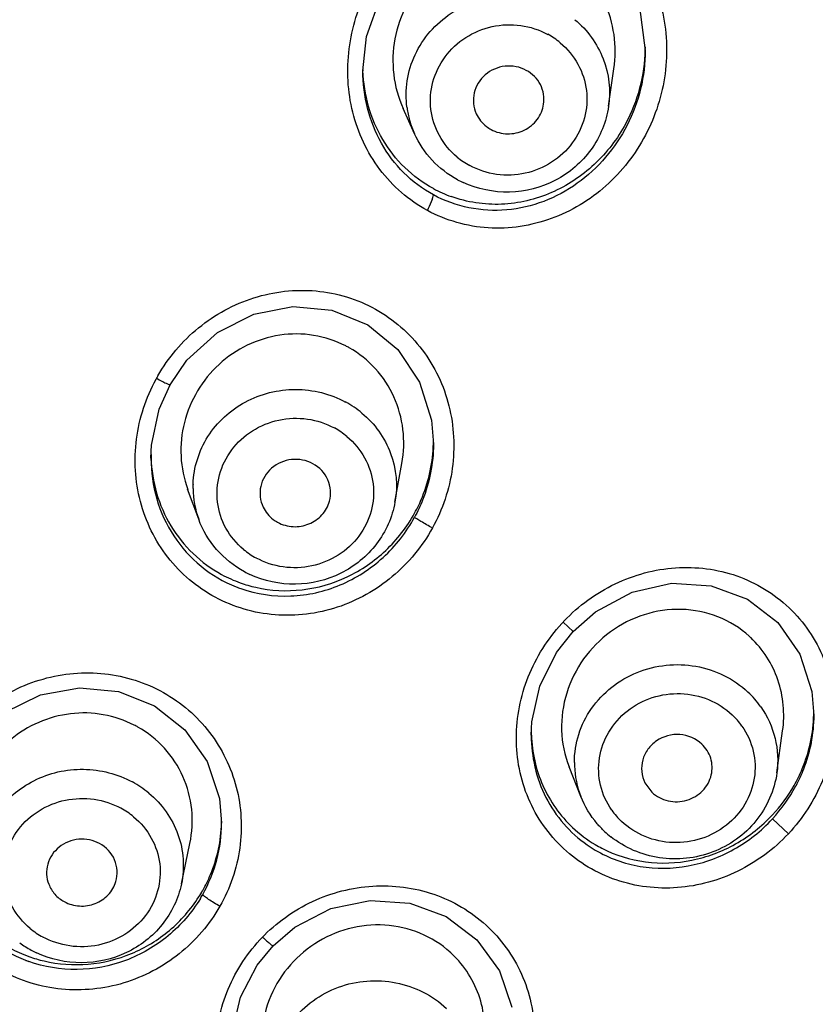
# Model space of a CAD drawing. Units: inches. Extents: x 72 to 11042, y -682 to 1064.
# Drawn here: x 10883 to 10896, y 780 to 797 of the extents above; entities that cross this region are included whole.
import ezdxf

# ---------------------------------------------------------------- set-up
doc = ezdxf.new("R2010")
doc.units = ezdxf.units.IN
doc.header["$MEASUREMENT"] = 0
doc.styles.get("Standard").update_dxf_attribs({"font": 'helr45w.ttf'})
doc.dimstyles.get("Standard").update_dxf_attribs({"dimscale": 5, "dimtxt": 2.5, "dimasz": 1, "dimexe": 1, "dimexo": 1, "dimgap": 1, "dimtad": 2, "dimtih": 1, "dimtoh": 1, "dimdec": 0, "dimzin": 0, "dimdsep": 46, "dimtxsty": 'Standard', "dimblk": 'DOT', "dimcen": 1, "dimclrd": 1, "dimclre": 1, "dimclrt": 1, "dimadec": 0, "dimazin": 0, "dimtfac": 1, "dimtdec": 0, "dimtofl": 0, "dimtmove": 0, "dimatfit": 3, "dimfxl": 0, "dimtolj": 1, "dimtzin": 0, "dimarcsym": 0})

# ---------------------------------------------------------------- blocks, each defined once
blk = doc.blocks.new('_Dot')
at = {"color": 0, "linetype": 'ByBlock', "lineweight": -2}
blk.add_line((-0.5, 0), (-1, 0), dxfattribs=at)
at = {"color": 0, "linetype": 'ByBlock', "const_width": 0.5}
blk.add_lwpolyline([(-0.25, 0, 1), (0.25, 0, 1)], format="xyb", close=True, dxfattribs=at)
blk = doc.blocks.new('*D43')
at = {"color": 1, "lineweight": -2}
for p, q in [((10816.672, 776.666), (10816.672, 859.563)), ((10926.717, 776.666), (10926.717, 859.563)), ((10821.672, 854.563), (10921.717, 854.563))]:
    blk.add_line(p, q, dxfattribs=at)
at = {"layer": 'Defpoints', "color": 0}
for p in [(10926.717, 854.563), (10816.672, 771.666), (10926.717, 771.666)]:
    blk.add_point(p, dxfattribs=at)
at = {"color": 1, "lineweight": -2, "xscale": 5, "yscale": 5, "zscale": 5, "rotation": 180}
blk.add_blockref('_Dot', (10816.672, 854.563), dxfattribs=at)
at = {"color": 1, "lineweight": -2, "xscale": 5, "yscale": 5, "zscale": 5}
blk.add_blockref('_Dot', (10926.717, 854.563), dxfattribs=at)
at = {"color": 1, "insert": (10871.694, 866.188), "char_height": 12.5, "attachment_point": 5}
blk.add_mtext('\\A1;%%C110', dxfattribs=at)
blk = doc.blocks.new('*D44')
at = {"color": 1, "lineweight": -2}
for p, q in [((10876.669, 823.385), (11015.139, 823.385)), ((11010.139, 818.385), (11010.139, 587.656)), ((10885.374, 582.656), (11015.139, 582.656))]:
    blk.add_line(p, q, dxfattribs=at)
at = {"layer": 'Defpoints', "color": 0}
for p in [(10871.669, 823.385), (10880.374, 582.656), (11010.139, 582.656)]:
    blk.add_point(p, dxfattribs=at)
at = {"color": 1, "lineweight": -2, "xscale": 5, "yscale": 5, "zscale": 5}
for p, rotation in [((11010.139, 823.385), 90), ((11010.139, 582.656), 270)]:
    blk.add_blockref('_Dot', p, dxfattribs=dict(at, rotation=rotation))
at = {"color": 1, "insert": (11027.724, 703.021), "char_height": 12.5, "attachment_point": 5}
blk.add_mtext('\\A1;241', dxfattribs=at)

msp = doc.modelspace()

# ---------------------------------------------------------------- linework, layer by layer
at = {"linetype": 'Continuous'}
for p, q in [((10893.193, 797.348), (10893.294, 796.609)), ((10893.294, 796.623), (10893.294, 796.609)), ((10888.494, 796.263), (10888.494, 796.272)), ((10892.67, 795.66), (10892.762, 796.297)), ((10889.373, 795.194), (10889.178, 795.624)), ((10889.662, 790.328), (10889.694, 789.916)), ((10884.894, 789.679), (10884.904, 789.899)), ((10889.694, 789.929), (10889.694, 789.916)), ((10884.894, 789.682), (10884.894, 789.679)), ((10889.041, 788.934), (10889.159, 789.593)), ((10885.705, 788.642), (10885.518, 789.152)), ((10891.897, 786.895), (10892.066, 786.734)), ((10896.124, 785.715), (10896.156, 785.309)), ((10896.156, 785.322), (10896.156, 785.309)), ((10895.53, 784.333), (10895.628, 785.049)), ((10891.356, 784.973), (10891.356, 784.97)), ((10892.199, 783.931), (10891.999, 784.436)), ((10893.288, 784.164), (10893.407, 784.005)), ((10886.057, 783.897), (10886.094, 783.481)), ((10895.725, 783.298), (10895.453, 783.55)), ((10886.094, 783.481), (10886.094, 783.481)), ((10885.412, 782.445), (10885.556, 783.134))]:
    msp.add_line(p, q, dxfattribs=at)
for points in [[(10888.494, 796.263), (10888.556, 796.846), (10888.8, 797.531), (10889.211, 798.131), (10889.756, 798.599), (10890.391, 798.896), (10891.061, 798.998), (10891.702, 798.905), (10892.101, 798.738)], [(10885.219, 790.927), (10885.506, 791.345), (10886.026, 791.819), (10886.641, 792.13), (10887.306, 792.258), (10887.969, 792.194), (10888.58, 791.944), (10889.09, 791.526), (10889.46, 790.974), (10889.662, 790.328)], [(10884.904, 789.899), (10885.035, 790.515), (10885.219, 790.927)], [(10892.066, 786.734), (10892.449, 787.071), (10893.07, 787.406), (10893.741, 787.556), (10894.412, 787.514), (10895.029, 787.285), (10895.546, 786.886), (10895.92, 786.349), (10896.124, 785.715)], [(10891.356, 784.971), (10891.367, 785.201), (10891.501, 785.808), (10891.784, 786.376), (10892.066, 786.734)], [(10881.617, 784.514), (10881.893, 784.906), (10882.405, 785.36), (10883.016, 785.659), (10883.679, 785.78), (10884.343, 785.716), (10884.957, 785.47), (10885.472, 785.062), (10885.849, 784.524), (10886.057, 783.897)], [(10886.971, 781.395), (10887.34, 781.709), (10887.953, 782.026), (10888.62, 782.166), (10889.291, 782.119), (10889.911, 781.89), (10890.433, 781.496), (10890.815, 780.969), (10891.027, 780.349)], [(10886.265, 779.685), (10886.278, 779.938), (10886.417, 780.522), (10886.699, 781.063), (10886.971, 781.395)]]:
    msp.add_lwpolyline(points, dxfattribs=at)
for centre, radius, start, end in [((10891.01, 795.73), 1.313, 50.2518, 61.5277), ((10890.549, 796.677), 2.746, 331.5122, 358.8828), ((10890.625, 796.673), 2.67, 358.9435, 359.9998), ((10891.105, 796.362), 2.611, 181.7576, 182.1638), ((10890.828, 795.852), 1.597, 187.9257, 195.6041), ((10890.833, 795.854), 1.603, 195.631, 204.3401), ((10890.936, 795.808), 1.313, 230.2518, 241.5277), ((10890.924, 795.926), 1.721, 241.5246, 245.12), ((10890.743, 796.194), 2.199, 241.5409, 250.1323), ((10887.386, 790.008), 1.78, 60.4472, 62.6539), ((10887.533, 789.634), 2.906, 150.1813, 151.0864), ((10887.572, 789.615), 2.949, 151.1373, 151.5087), ((10887.383, 789.128), 1.715, 50.2715, 61.5309), ((10887.382, 789.034), 1.319, 50.2715, 61.5309), ((10887.199, 789.982), 2.496, 358.7916, 359.4216), ((10887.367, 789.764), 2.472, 180.4874, 181.8966), ((10887.177, 789.186), 1.569, 177.979, 180.8024), ((10887.198, 789.188), 1.589, 180.8728, 200.0952), ((10887.311, 789.144), 1.319, 230.2715, 241.5309), ((10887.306, 789.273), 1.73, 241.5244, 245.0131), ((10887.176, 789.701), 2.271, 241.545, 250.2831), ((10887.184, 789.721), 2.292, 250.2696, 257.138), ((10887.159, 789.57), 2.23, 248.5057, 250.6726), ((10894.092, 784.844), 3.004, 136.9543, 137.5504), ((10894.055, 784.875), 2.956, 136.3724, 136.9039), ((10893.904, 785.376), 1.724, 46.7813, 47.8874), ((10893.914, 784.509), 1.642, 35.2146, 46.7928), ((10893.905, 784.4), 1.263, 35.2146, 46.7928), ((10893.73, 785.37), 2.427, 358.8898, 359.4526), ((10883.781, 783.535), 1.811, 61.5195, 62.7172), ((10883.783, 783.538), 1.808, 60.5646, 61.5185), ((10893.745, 785.06), 2.389, 180.5525, 182.0637), ((10893.649, 784.507), 1.56, 179.9214, 182.0701), ((10893.666, 784.51), 1.577, 182.1462, 201.5486), ((10883.758, 782.663), 1.724, 50.3157, 61.5342), ((10893.518, 785.428), 2.65, 316.921, 330.4391), ((10893.472, 785.376), 2.694, 317.3369, 331.9819), ((10883.753, 782.566), 1.326, 50.3157, 61.5342), ((10893.756, 784.428), 1.263, 215.2146, 226.7928), ((10883.72, 783.538), 2.375, 358.6447, 359.4438), ((10893.568, 785.012), 2.205, 226.825, 239.3756), ((10893.752, 784.563), 1.68, 226.7912, 231.4899), ((10893.544, 784.89), 2.168, 235.264, 239.5271), ((10893.569, 785.014), 2.207, 239.3681, 242.6937), ((10883.627, 783.557), 2.47, 327.3461, 330.3146), ((10883.621, 783.48), 2.47, 328.7882, 330.5802), ((10883.688, 782.71), 1.326, 230.3157, 241.5342), ((10888.829, 779.563), 2.842, 134.8499, 135.8353), ((10883.685, 782.843), 1.731, 233.8319, 241.5134), ((10883.604, 783.405), 2.328, 241.5473, 250.2981), ((10883.613, 783.43), 2.355, 250.283, 256.8613), ((10883.689, 782.85), 1.74, 241.5242, 244.9087), ((10888.812, 779.985), 1.747, 46.7815, 48.0096), ((10883.592, 783.294), 2.3, 248.9764, 250.3709)]:
    msp.add_arc(centre, radius, start, end, dxfattribs=at)
for points, knots in [([(10920.982, 794.51), (10918.71, 798.815), (10912.83, 806.874), (10900.968, 816.096), (10886.908, 821.918), (10876.763, 823.24), (10871.694, 823.24)], [0, 0, 0, 0, 0.244446, 0.493093, 0.745462, 1, 1, 1, 1]), ([(10871.692, 822.049), (10874.185, 822.049), (10879.173, 821.729), (10886.515, 820.298), (10893.584, 817.942), (10900.247, 814.703), (10906.382, 810.641), (10911.874, 805.831), (10916.619, 800.363), (10919.238, 796.326), (10920.392, 794.237)], [0, 0, 0, 0, 0.127302, 0.254333, 0.380841, 0.506609, 0.631472, 0.755331, 0.878157, 1, 1, 1, 1]), ([(10891.359, 819.96), (10894.534, 818.815), (10900.668, 815.967), (10908.899, 810.141), (10915.85, 802.97), (10919.488, 797.422), (10921.01, 794.52)], [0, 0, 0, 0, 0.253655, 0.505002, 0.753759, 1, 1, 1, 1]), ([(10891.023, 819.095), (10894.167, 817.987), (10900.245, 815.228), (10908.431, 809.572), (10915.384, 802.601), (10919.061, 797.196), (10920.613, 794.366)], [0, 0, 0, 0, 0.253954, 0.505419, 0.754093, 1, 1, 1, 1]), ([(10873.807, 808.412), (10876.454, 808.295), (10881.728, 807.621), (10889.328, 805.316), (10896.38, 801.79), (10900.597, 798.676), (10902.538, 796.958)], [0, 0, 0, 0, 0.252421, 0.503681, 0.753054, 1, 1, 1, 1]), ([(10871.694, 808.064), (10874.499, 808.064), (10880.108, 807.567), (10888.223, 805.355), (10895.759, 801.756), (10900.249, 798.49), (10902.306, 796.676)], [0, 0, 0, 0, 0.252363, 0.503694, 0.753121, 1, 1, 1, 1]), ([(10889.591, 793.889), (10889.279, 794.059), (10888.72, 794.544), (10888.255, 795.544), (10888.198, 796.646), (10888.528, 797.698), (10889.189, 798.577), (10890.111, 799.17), (10891.185, 799.378), (10891.901, 799.205), (10892.219, 799.049)], [0, 0, 0, 0, 0.124313, 0.249465, 0.375416, 0.501564, 0.627316, 0.752207, 0.876211, 1, 1, 1, 1]), ([(10892.304, 799.005), (10892.621, 798.833), (10893.184, 798.337), (10893.644, 797.321), (10893.695, 796.205), (10893.354, 795.142), (10892.783, 794.406), (10892.196, 793.969), (10891.539, 793.658), (10890.624, 793.513), (10889.907, 793.719), (10889.591, 793.889)], [0, 0, 0, 0, 0.124201, 0.249358, 0.375193, 0.501089, 0.626673, 0.689439, 0.752094, 0.876241, 1, 1, 1, 1]), ([(10891.783, 798.283), (10891.606, 798.373), (10891.219, 798.495), (10890.614, 798.474), (10890.045, 798.264), (10889.564, 797.89), (10889.21, 797.393), (10889.011, 796.813), (10888.988, 796.201), (10889.096, 795.805), (10889.179, 795.622)], [0, 0, 0, 0, 0.123872, 0.247685, 0.371989, 0.496981, 0.622612, 0.74859, 0.874503, 1, 1, 1, 1]), ([(10892.762, 796.297), (10892.789, 796.489), (10892.791, 796.882), (10892.624, 797.445), (10892.298, 797.932), (10891.988, 798.172), (10891.82, 798.263)], [0, 0, 0, 0, 0.251415, 0.502207, 0.751757, 1, 1, 1, 1]), ([(10889.246, 795.632), (10889.225, 795.784), (10889.227, 796.097), (10889.364, 796.547), (10889.624, 796.945), (10890.104, 797.363), (10890.893, 797.618), (10891.543, 797.47), (10891.82, 797.32)], [0, 0, 0, 0, 0.122555, 0.245862, 0.37044, 0.496407, 0.748725, 1, 1, 1, 1]), ([(10892.098, 797.132), (10892.308, 796.957), (10892.646, 796.497), (10892.708, 795.928), (10892.67, 795.66)], [0, 0, 0, 0, 0.502169, 1, 1, 1, 1]), ([(10890.096, 794.798), (10889.975, 794.899), (10889.769, 795.147), (10889.622, 795.604), (10889.657, 796.084), (10889.87, 796.52), (10890.228, 796.854), (10890.685, 797.043), (10891.179, 797.063), (10891.495, 796.96), (10891.636, 796.883)], [0, 0, 0, 0, 0.123802, 0.246374, 0.369036, 0.492996, 0.618788, 0.745997, 0.873473, 1, 1, 1, 1]), ([(10893.294, 796.609), (10893.293, 796.173), (10893.078, 795.293), (10892.347, 794.433), (10891.579, 794.018), (10890.943, 793.87), (10890.292, 793.904), (10889.883, 794.053), (10889.694, 794.155)], [0, 0, 0, 0, 0.252349, 0.502941, 0.628013, 0.752345, 0.876173, 1, 1, 1, 1]), ([(10891.85, 796.739), (10891.971, 796.638), (10892.176, 796.39), (10892.324, 795.933), (10892.289, 795.453), (10892.076, 795.017), (10891.717, 794.683), (10891.261, 794.494), (10890.766, 794.474), (10890.451, 794.577), (10890.31, 794.654)], [0, 0, 0, 0, 0.123802, 0.246374, 0.369036, 0.492996, 0.618788, 0.745997, 0.873473, 1, 1, 1, 1]), ([(10889.694, 794.155), (10889.51, 794.255), (10889.168, 794.511), (10888.784, 795.023), (10888.548, 795.622), (10888.495, 796.049), (10888.494, 796.263)], [0, 0, 0, 0, 0.247603, 0.496724, 0.747644, 1, 1, 1, 1]), ([(10889.694, 794.261), (10889.517, 794.357), (10889.187, 794.6), (10888.809, 795.085), (10888.567, 795.652), (10888.504, 796.06), (10888.496, 796.264)], [0, 0, 0, 0, 0.248567, 0.497996, 0.74851, 1, 1, 1, 1]), ([(10891.272, 796.271), (10891.164, 796.33), (10890.906, 796.38), (10890.551, 796.226), (10890.348, 795.899), (10890.374, 795.642), (10890.422, 795.534)], [0, 0, 0, 0, 0.253492, 0.507261, 0.755604, 1, 1, 1, 1]), ([(10891.567, 795.696), (10891.583, 795.807), (10891.544, 796.047), (10891.372, 796.217), (10891.272, 796.271)], [0, 0, 0, 0, 0.496393, 1, 1, 1, 1]), ([(10892.67, 795.66), (10892.632, 795.399), (10892.423, 794.885), (10891.794, 794.347), (10890.99, 794.139), (10890.443, 794.252), (10890.2, 794.364)], [0, 0, 0, 0, 0.247244, 0.497168, 0.748875, 1, 1, 1, 1]), ([(10890.674, 795.266), (10890.758, 795.22), (10890.953, 795.169), (10891.245, 795.233), (10891.476, 795.419), (10891.553, 795.603), (10891.567, 795.696)], [0, 0, 0, 0, 0.251495, 0.504396, 0.754569, 1, 1, 1, 1]), ([(10890.422, 795.534), (10890.461, 795.45), (10890.542, 795.348), (10890.646, 795.281), (10890.674, 795.266)], [0, 0, 0, 0, 0.746707, 1, 1, 1, 1]), ([(10892.962, 795.367), (10892.823, 795.11), (10892.461, 794.638), (10891.72, 794.146), (10890.856, 793.939), (10890.266, 794.028), (10889.995, 794.126)], [0, 0, 0, 0, 0.251739, 0.502316, 0.751583, 1, 1, 1, 1]), ([(10890.103, 794.413), (10889.944, 794.499), (10889.652, 794.723), (10889.447, 795.03), (10889.373, 795.194)], [0, 0, 0, 0, 0.501737, 1, 1, 1, 1]), ([(10889.591, 793.889), (10889.618, 793.939), (10889.653, 794.01), (10889.685, 794.1), (10889.694, 794.139), (10889.694, 794.155)], [0, 0, 0, 0, 0.586143, 0.833043, 1, 1, 1, 1]), ([(10885.011, 791.079), (10885.189, 791.389), (10885.661, 791.948), (10886.619, 792.471), (10887.703, 792.596), (10888.744, 792.28), (10889.563, 791.566), (10890.026, 790.584), (10890.081, 789.498), (10889.849, 788.807), (10889.677, 788.496)], [0, 0, 0, 0, 0.126061, 0.251811, 0.376831, 0.50107, 0.625018, 0.749314, 0.874302, 1, 1, 1, 1]), ([(10888.203, 791.588), (10888.033, 791.676), (10887.663, 791.798), (10887.078, 791.8), (10886.518, 791.625), (10886.032, 791.294), (10885.661, 790.838), (10885.436, 790.295), (10885.376, 789.714), (10885.453, 789.331), (10885.519, 789.151)], [0, 0, 0, 0, 0.124088, 0.248669, 0.373881, 0.499523, 0.625262, 0.750746, 0.87569, 1, 1, 1, 1]), ([(10889.159, 789.593), (10889.193, 789.782), (10889.205, 790.172), (10889.05, 790.733), (10888.732, 791.22), (10888.429, 791.462), (10888.263, 791.556)], [0, 0, 0, 0, 0.25133, 0.501569, 0.750903, 1, 1, 1, 1]), ([(10889.677, 788.496), (10889.504, 788.183), (10889.039, 787.616), (10888.084, 787.081), (10886.999, 786.945), (10885.952, 787.25), (10885.122, 787.953), (10884.646, 788.93), (10884.582, 790.016), (10884.81, 790.709), (10884.98, 791.022)], [0, 0, 0, 0, 0.126061, 0.251911, 0.377138, 0.50152, 0.625408, 0.749513, 0.874333, 1, 1, 1, 1]), ([(10884.989, 791.039), (10885.019, 791.023), (10885.072, 790.994), (10885.136, 790.962), (10885.175, 790.943), (10885.197, 790.933), (10885.208, 790.93), (10885.218, 790.926), (10885.219, 790.927)], [0, 0, 0, 0, 0.404298, 0.708396, 0.824521, 0.91709, 0.977016, 1, 1, 1, 1]), ([(10885.61, 789.241), (10885.62, 789.523), (10885.801, 790.098), (10886.468, 790.702), (10887.348, 790.923), (10887.944, 790.775), (10888.2, 790.635)], [0, 0, 0, 0, 0.243976, 0.49348, 0.747241, 1, 1, 1, 1]), ([(10888.479, 790.447), (10888.694, 790.268), (10889.039, 789.793), (10889.09, 789.207), (10889.041, 788.934)], [0, 0, 0, 0, 0.502951, 1, 1, 1, 1]), ([(10886.468, 788.129), (10886.348, 788.23), (10886.142, 788.476), (10885.995, 788.931), (10886.031, 789.408), (10886.244, 789.841), (10886.604, 790.171), (10887.061, 790.356), (10887.555, 790.374), (10887.869, 790.271), (10888.011, 790.194)], [0, 0, 0, 0, 0.1239, 0.246224, 0.368432, 0.491983, 0.617636, 0.745051, 0.872984, 1, 1, 1, 1]), ([(10888.225, 790.049), (10888.346, 789.948), (10888.551, 789.702), (10888.698, 789.247), (10888.663, 788.77), (10888.449, 788.338), (10888.09, 788.008), (10887.633, 787.822), (10887.139, 787.804), (10886.824, 787.907), (10886.683, 787.984)], [0, 0, 0, 0, 0.1239, 0.246224, 0.368432, 0.491983, 0.617636, 0.745051, 0.872984, 1, 1, 1, 1]), ([(10889.373, 788.744), (10889.423, 788.835), (10889.6, 789.206), (10889.687, 789.621), (10889.694, 789.929)], [0, 0, 0, 0, 0.251212, 1, 1, 1, 1]), ([(10889.694, 789.916), (10889.693, 789.594), (10889.607, 789.16), (10889.425, 788.771), (10889.373, 788.676)], [0, 0, 0, 0, 0.748523, 1, 1, 1, 1]), ([(10884.894, 789.679), (10884.895, 789.447), (10884.96, 788.98), (10885.253, 788.341), (10885.722, 787.817), (10886.128, 787.58), (10886.342, 787.495)], [0, 0, 0, 0, 0.251249, 0.501329, 0.75073, 1, 1, 1, 1]), ([(10884.896, 789.683), (10884.909, 789.283), (10885.136, 788.476), (10885.745, 787.894), (10886.094, 787.705)], [0, 0, 0, 0, 0.501145, 1, 1, 1, 1]), ([(10887.646, 789.587), (10887.538, 789.646), (10887.278, 789.696), (10886.922, 789.542), (10886.719, 789.214), (10886.749, 788.956), (10886.8, 788.85)], [0, 0, 0, 0, 0.254578, 0.508744, 0.756317, 1, 1, 1, 1]), ([(10887.927, 788.948), (10887.959, 789.066), (10887.941, 789.335), (10887.756, 789.528), (10887.646, 789.587)], [0, 0, 0, 0, 0.495589, 1, 1, 1, 1]), ([(10889.041, 788.934), (10888.995, 788.68), (10888.774, 788.182), (10888.144, 787.67), (10887.352, 787.479), (10886.815, 787.593), (10886.575, 787.705)], [0, 0, 0, 0, 0.246741, 0.496507, 0.74846, 1, 1, 1, 1]), ([(10887.047, 788.591), (10887.127, 788.548), (10887.308, 788.497), (10887.584, 788.544), (10887.813, 788.701), (10887.904, 788.863), (10887.927, 788.948)], [0, 0, 0, 0, 0.251745, 0.504829, 0.754994, 1, 1, 1, 1]), ([(10886.674, 787.486), (10886.931, 787.428), (10887.47, 787.4), (10888.246, 787.625), (10888.913, 788.083), (10889.244, 788.512), (10889.373, 788.744)], [0, 0, 0, 0, 0.248579, 0.498465, 0.749135, 1, 1, 1, 1]), ([(10886.8, 788.85), (10886.838, 788.768), (10886.919, 788.671), (10887.02, 788.605), (10887.047, 788.591)], [0, 0, 0, 0, 0.746466, 1, 1, 1, 1]), ([(10886.481, 787.752), (10886.305, 787.848), (10885.984, 788.103), (10885.774, 788.455), (10885.705, 788.642)], [0, 0, 0, 0, 0.502249, 1, 1, 1, 1]), ([(10886.421, 787.466), (10886.691, 787.371), (10887.273, 787.285), (10888.13, 787.48), (10888.871, 787.957), (10889.235, 788.422), (10889.373, 788.676)], [0, 0, 0, 0, 0.248203, 0.497826, 0.748597, 1, 1, 1, 1]), ([(10889.677, 788.496), (10889.611, 788.531), (10889.521, 788.581), (10889.422, 788.643), (10889.384, 788.665), (10889.373, 788.676)], [0, 0, 0, 0, 0.632283, 0.868308, 1, 1, 1, 1]), ([(10891.916, 786.915), (10892.162, 787.174), (10892.751, 787.604), (10893.798, 787.887), (10894.869, 787.752), (10895.79, 787.194), (10896.394, 786.302), (10896.588, 785.238), (10896.365, 784.173), (10895.969, 783.559), (10895.725, 783.298)], [0, 0, 0, 0, 0.126736, 0.252305, 0.376348, 0.499383, 0.622658, 0.747202, 0.873158, 1, 1, 1, 1]), ([(10895.061, 786.655), (10894.905, 786.795), (10894.539, 787.022), (10893.907, 787.147), (10893.263, 787.053), (10892.681, 786.755), (10892.219, 786.289), (10891.926, 785.702), (10891.835, 785.058), (10891.922, 784.632), (10891.999, 784.435)], [0, 0, 0, 0, 0.122925, 0.246568, 0.371505, 0.49759, 0.624223, 0.750589, 0.875951, 1, 1, 1, 1]), ([(10895.725, 783.298), (10895.481, 783.038), (10894.896, 782.603), (10893.85, 782.314), (10892.779, 782.442), (10891.855, 782.99), (10891.24, 783.871), (10891.033, 784.93), (10891.245, 785.993), (10891.635, 786.609), (10891.875, 786.872)], [0, 0, 0, 0, 0.126762, 0.252523, 0.376862, 0.500053, 0.623189, 0.747447, 0.873196, 1, 1, 1, 1]), ([(10895.628, 785.049), (10895.668, 785.335), (10895.617, 785.931), (10895.293, 786.437), (10895.085, 786.632)], [0, 0, 0, 0, 0.503118, 1, 1, 1, 1]), ([(10881.413, 784.667), (10881.594, 784.968), (10882.076, 785.508), (10883.04, 785.993), (10884.114, 786.087), (10885.138, 785.763), (10885.946, 785.065), (10886.412, 784.107), (10886.47, 783.044), (10886.238, 782.369), (10886.065, 782.066)], [0, 0, 0, 0, 0.126042, 0.25242, 0.378382, 0.503344, 0.627335, 0.750962, 0.874995, 1, 1, 1, 1]), ([(10892.089, 784.51), (10892.089, 784.671), (10892.141, 784.997), (10892.435, 785.591), (10893.124, 786.133), (10893.998, 786.221), (10894.639, 786.011), (10894.917, 785.819), (10895.037, 785.706)], [0, 0, 0, 0, 0.122107, 0.245564, 0.4951, 0.748205, 0.874945, 1, 1, 1, 1]), ([(10892.724, 783.7), (10892.634, 783.827), (10892.503, 784.117), (10892.486, 784.593), (10892.65, 785.044), (10892.971, 785.408), (10893.406, 785.639), (10893.895, 785.708), (10894.377, 785.606), (10894.654, 785.43), (10894.77, 785.321)], [0, 0, 0, 0, 0.122304, 0.244089, 0.36704, 0.492146, 0.619284, 0.747306, 0.874607, 1, 1, 1, 1]), ([(10895.255, 785.456), (10895.368, 785.295), (10895.536, 784.929), (10895.556, 784.527), (10895.53, 784.333)], [0, 0, 0, 0, 0.501105, 1, 1, 1, 1]), ([(10884.611, 785.144), (10884.447, 785.229), (10884.088, 785.35), (10883.338, 785.37), (10882.437, 784.984), (10881.893, 784.172), (10881.776, 783.437), (10881.827, 783.066), (10881.879, 782.89)], [0, 0, 0, 0, 0.12529, 0.251313, 0.501947, 0.751221, 0.875954, 1, 1, 1, 1]), ([(10895.823, 784.121), (10895.875, 784.212), (10896.059, 784.588), (10896.15, 785.01), (10896.156, 785.323)], [0, 0, 0, 0, 0.251973, 1, 1, 1, 1]), ([(10896.156, 785.309), (10896.155, 784.999), (10896.073, 784.579), (10895.9, 784.202), (10895.851, 784.11)], [0, 0, 0, 0, 0.748158, 1, 1, 1, 1]), ([(10885.556, 783.134), (10885.595, 783.323), (10885.617, 783.715), (10885.466, 784.282), (10885.146, 784.773), (10884.839, 785.017), (10884.671, 785.112)], [0, 0, 0, 0, 0.250664, 0.500235, 0.749637, 1, 1, 1, 1]), ([(10894.937, 785.128), (10895.026, 785.002), (10895.158, 784.712), (10895.175, 784.236), (10895.011, 783.785), (10894.689, 783.42), (10894.255, 783.189), (10893.765, 783.12), (10893.284, 783.222), (10893.007, 783.399), (10892.891, 783.508)], [0, 0, 0, 0, 0.122304, 0.244089, 0.36704, 0.492146, 0.619284, 0.747306, 0.874607, 1, 1, 1, 1]), ([(10891.356, 784.97), (10891.357, 784.609), (10891.521, 783.879), (10892.015, 783.312), (10892.308, 783.108)], [0, 0, 0, 0, 0.502864, 1, 1, 1, 1]), ([(10891.358, 784.974), (10891.368, 784.681), (10891.499, 784.095), (10891.847, 783.603), (10892.059, 783.404)], [0, 0, 0, 0, 0.502058, 1, 1, 1, 1]), ([(10894.254, 784.823), (10894.155, 784.916), (10893.882, 785.033), (10893.528, 784.935), (10893.329, 784.742), (10893.239, 784.557), (10893.221, 784.354), (10893.259, 784.223), (10893.288, 784.164)], [0, 0, 0, 0, 0.250436, 0.503861, 0.630262, 0.754514, 0.877263, 1, 1, 1, 1]), ([(10894.416, 784.299), (10894.437, 784.391), (10894.431, 784.59), (10894.323, 784.758), (10894.254, 784.823)], [0, 0, 0, 0, 0.497766, 1, 1, 1, 1]), ([(10886.065, 782.066), (10885.89, 781.759), (10885.416, 781.205), (10884.454, 780.698), (10883.372, 780.587), (10882.336, 780.9), (10881.513, 781.593), (10881.035, 782.553), (10880.971, 783.624), (10881.205, 784.304), (10881.378, 784.609)], [0, 0, 0, 0, 0.125977, 0.252386, 0.378477, 0.503561, 0.627563, 0.751086, 0.875021, 1, 1, 1, 1]), ([(10881.991, 782.868), (10882.013, 783.142), (10882.211, 783.695), (10882.88, 784.266), (10883.746, 784.465), (10884.328, 784.315), (10884.58, 784.179)], [0, 0, 0, 0, 0.243019, 0.492235, 0.746464, 1, 1, 1, 1]), ([(10895.53, 784.333), (10895.489, 784.039), (10895.234, 783.459), (10894.466, 782.914), (10893.527, 782.81), (10892.942, 783.061), (10892.706, 783.249)], [0, 0, 0, 0, 0.246762, 0.49726, 0.74961, 1, 1, 1, 1]), ([(10893.407, 784.005), (10893.482, 783.934), (10893.678, 783.831), (10894.006, 783.842), (10894.287, 784.007), (10894.393, 784.199), (10894.416, 784.299)], [0, 0, 0, 0, 0.249556, 0.503128, 0.754678, 1, 1, 1, 1]), ([(10882.841, 781.69), (10882.721, 781.79), (10882.516, 782.035), (10882.369, 782.487), (10882.405, 782.961), (10882.619, 783.39), (10882.979, 783.715), (10883.436, 783.897), (10883.929, 783.913), (10884.244, 783.809), (10884.386, 783.732)], [0, 0, 0, 0, 0.124033, 0.246111, 0.367834, 0.490935, 0.616417, 0.744036, 0.87245, 1, 1, 1, 1]), ([(10884.859, 783.99), (10885.079, 783.807), (10885.43, 783.321), (10885.469, 782.721), (10885.412, 782.445)], [0, 0, 0, 0, 0.503851, 1, 1, 1, 1]), ([(10892.602, 783.339), (10892.558, 783.38), (10892.392, 783.554), (10892.265, 783.764), (10892.199, 783.931)], [0, 0, 0, 0, 0.251698, 1, 1, 1, 1]), ([(10884.6, 783.587), (10884.721, 783.487), (10884.926, 783.242), (10885.073, 782.79), (10885.037, 782.316), (10884.823, 781.887), (10884.462, 781.561), (10884.005, 781.38), (10883.512, 781.364), (10883.197, 781.468), (10883.056, 781.544)], [0, 0, 0, 0, 0.124033, 0.246111, 0.367834, 0.490935, 0.616417, 0.744036, 0.87245, 1, 1, 1, 1]), ([(10892.444, 783.021), (10892.677, 782.884), (10893.201, 782.695), (10894.035, 782.707), (10894.824, 782.996), (10895.265, 783.346), (10895.453, 783.55)], [0, 0, 0, 0, 0.246662, 0.495487, 0.746756, 1, 1, 1, 1]), ([(10892.557, 783.052), (10892.787, 782.933), (10893.297, 782.776), (10894.095, 782.807), (10894.848, 783.09), (10895.272, 783.424), (10895.453, 783.618)], [0, 0, 0, 0, 0.246787, 0.495888, 0.747206, 1, 1, 1, 1]), ([(10885.773, 782.334), (10885.823, 782.421), (10885.999, 782.78), (10886.087, 783.183), (10886.094, 783.481)], [0, 0, 0, 0, 0.251702, 1, 1, 1, 1]), ([(10885.773, 782.266), (10885.877, 782.45), (10886.039, 782.846), (10886.095, 783.27), (10886.094, 783.48)], [0, 0, 0, 0, 0.501159, 1, 1, 1, 1]), ([(10882.767, 781.147), (10882.551, 781.23), (10882.143, 781.462), (10881.665, 781.977), (10881.363, 782.609), (10881.295, 783.073), (10881.294, 783.303)], [0, 0, 0, 0, 0.250711, 0.500395, 0.749824, 1, 1, 1, 1]), ([(10884.021, 783.132), (10883.915, 783.189), (10883.664, 783.24), (10883.315, 783.103), (10883.103, 782.795), (10883.116, 782.546), (10883.158, 782.44)], [0, 0, 0, 0, 0.255486, 0.510112, 0.757293, 1, 1, 1, 1]), ([(10884.298, 782.486), (10884.333, 782.604), (10884.319, 782.876), (10884.131, 783.072), (10884.021, 783.132)], [0, 0, 0, 0, 0.494394, 1, 1, 1, 1]), ([(10885.412, 782.445), (10885.36, 782.196), (10885.129, 781.714), (10884.498, 781.224), (10883.715, 781.048), (10883.187, 781.164), (10882.951, 781.275)], [0, 0, 0, 0, 0.246194, 0.495785, 0.748002, 1, 1, 1, 1]), ([(10883.158, 782.44), (10883.182, 782.378), (10883.254, 782.261), (10883.361, 782.177), (10883.421, 782.145)], [0, 0, 0, 0, 0.495618, 1, 1, 1, 1]), ([(10883.421, 782.145), (10883.5, 782.102), (10883.679, 782.051), (10883.952, 782.094), (10884.181, 782.245), (10884.273, 782.403), (10884.298, 782.486)], [0, 0, 0, 0, 0.252468, 0.506036, 0.755959, 1, 1, 1, 1]), ([(10886.824, 781.578), (10887.075, 781.827), (10887.673, 782.236), (10888.722, 782.48), (10889.781, 782.317), (10890.684, 781.756), (10891.282, 780.882), (10891.48, 779.839), (10891.26, 778.796), (10890.862, 778.199), (10890.617, 777.947)], [0, 0, 0, 0, 0.127059, 0.253637, 0.378848, 0.502529, 0.625474, 0.74892, 0.873723, 1, 1, 1, 1]), ([(10885.734, 782.199), (10885.589, 781.961), (10885.217, 781.529), (10884.479, 781.101), (10883.642, 780.942), (10883.08, 781.035), (10882.819, 781.128)], [0, 0, 0, 0, 0.250394, 0.501154, 0.751345, 1, 1, 1, 1]), ([(10883.078, 781.137), (10883.322, 781.08), (10883.834, 781.044), (10884.578, 781.229), (10885.233, 781.627), (10885.571, 782.012), (10885.707, 782.224)], [0, 0, 0, 0, 0.249241, 0.499625, 0.750151, 1, 1, 1, 1]), ([(10886.065, 782.066), (10886.031, 782.085), (10885.965, 782.122), (10885.876, 782.178), (10885.814, 782.225), (10885.779, 782.253), (10885.773, 782.266)], [0, 0, 0, 0, 0.332942, 0.639579, 0.873249, 1, 1, 1, 1]), ([(10889.981, 781.284), (10889.83, 781.42), (10889.477, 781.642), (10888.866, 781.779), (10888.238, 781.714), (10887.659, 781.456), (10887.188, 781.033), (10886.871, 780.488), (10886.744, 779.877), (10886.798, 779.464), (10886.858, 779.27)], [0, 0, 0, 0, 0.123397, 0.24799, 0.373866, 0.50046, 0.626957, 0.752592, 0.876905, 1, 1, 1, 1]), ([(10890.617, 777.947), (10890.37, 777.693), (10889.775, 777.272), (10888.722, 777.014), (10887.655, 777.167), (10886.741, 777.723), (10886.132, 778.595), (10885.926, 779.641), (10886.145, 780.69), (10886.544, 781.29), (10886.79, 781.543)], [0, 0, 0, 0, 0.12703, 0.253708, 0.3791, 0.502897, 0.625791, 0.749083, 0.873761, 1, 1, 1, 1]), ([(10886.79, 781.543), (10886.813, 781.522), (10886.854, 781.484), (10886.903, 781.441), (10886.935, 781.415), (10886.952, 781.403), (10886.962, 781.397), (10886.97, 781.393), (10886.971, 781.395)], [0, 0, 0, 0, 0.39433, 0.713384, 0.832979, 0.921542, 0.977043, 1, 1, 1, 1]), ([(10890.534, 779.615), (10890.589, 779.908), (10890.558, 780.529), (10890.224, 781.056), (10890.009, 781.259)], [0, 0, 0, 0, 0.501771, 1, 1, 1, 1]), ([(10900.134, 776.807), (10899.838, 776.615), (10899.175, 776.335), (10898.108, 776.305), (10897.121, 776.686), (10896.382, 777.439), (10896.025, 778.438), (10896.098, 779.508), (10896.567, 780.483), (10897.092, 780.987), (10897.388, 781.186)], [0, 0, 0, 0, 0.127015, 0.251931, 0.374747, 0.496619, 0.619488, 0.744681, 0.871956, 1, 1, 1, 1]), ([(10886.97, 779.252), (10886.979, 779.408), (10887.047, 779.722), (10887.285, 780.142), (10887.637, 780.481), (10888.075, 780.713), (10888.562, 780.818), (10889.06, 780.79), (10889.529, 780.629), (10889.8, 780.441), (10889.917, 780.33)], [0, 0, 0, 0, 0.121042, 0.243513, 0.367916, 0.494125, 0.621446, 0.748851, 0.875294, 1, 1, 1, 1])]:
    msp.add_open_spline(points, degree=3, knots=knots, dxfattribs=at)

# ---------------------------------------------------------------- dimensions: what is measured, and where the dimension line sits
dim = msp.add_linear_dim(base=(10926.717, 854.563), p1=(10816.672, 771.666), p2=(10926.717, 771.666), text='%%C<>', dimstyle='Standard')
dim.commit()
dim.dimension.update_dxf_attribs({"geometry": '*D43', "text_midpoint": (10871.694, 866.188)})
dim = msp.add_linear_dim(base=(11010.139, 582.656), p1=(10871.669, 823.385), p2=(10880.374, 582.656), angle=90, dimstyle='Standard')
dim.commit()
dim.dimension.update_dxf_attribs({"geometry": '*D44', "text_midpoint": (11027.724, 703.021)})

doc.saveas('drawing.dxf')
